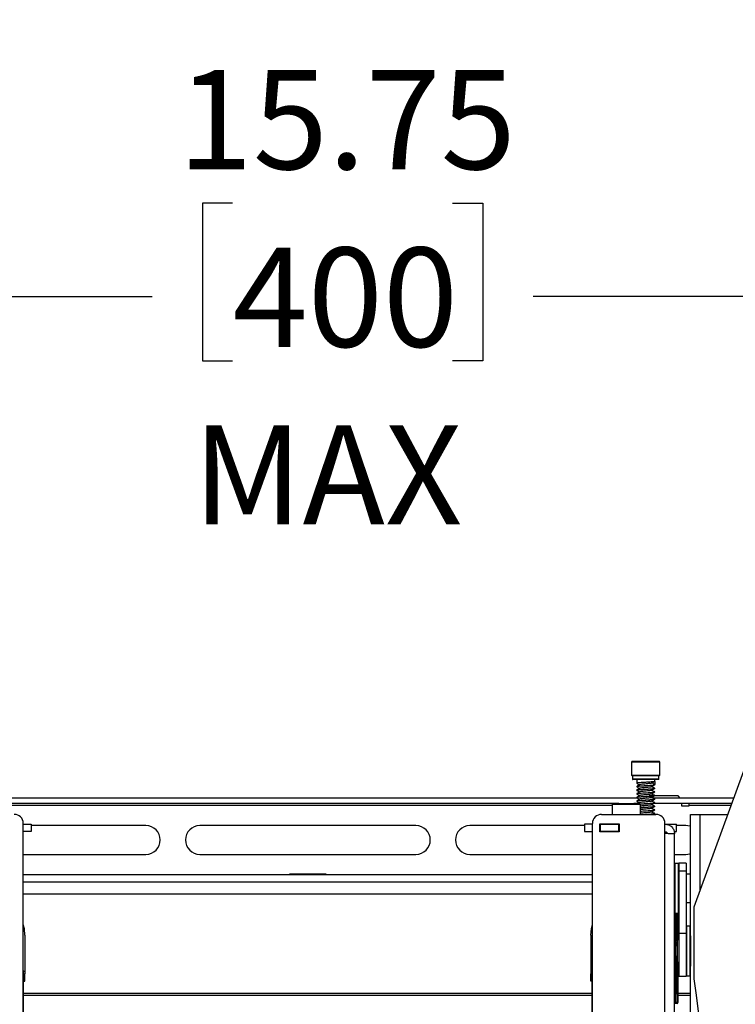
# Model space of a CAD drawing. Units: millimetres. Extents: x 5 to 165, y 3 to 108.
# Drawn here: x 27 to 37, y 62 to 76 of the extents above; entities that cross this region are included whole.
import ezdxf

# ---------------------------------------------------------------- set-up
doc = ezdxf.new("R2010")
doc.units = ezdxf.units.MM
doc.layers.add('SLD-0', color=179, linetype='Continuous')
doc.styles.add('SLDTEXTSTYLE0', font='TXT', dxfattribs={"width": 0.75})
doc.styles.add('SLDTEXTSTYLE8', font='TXT', dxfattribs={"width": 0.96})
doc.dimstyles.new('SLDDIMSTYLE0', dxfattribs={"dimtxt": 1.377953, "dimasz": 3.302, "dimexe": 0, "dimexo": 0.0625, "dimgap": 0.344488, "dimtad": 1, "dimrnd": 1e-09, "dimzin": 12, "dimdsep": 46, "dimtxsty": 'SLDTEXTSTYLE0', "dimblk1": 'NONE', "dimblk2": 'NONE', "dimsah": 1, "dimcen": 0.09, "dimadec": 0, "dimazin": 3, "dimtfac": 1, "dimtofl": 0, "dimtmove": 0, "dimatfit": 3, "dimldrblk": 'NONE', "dimfxl": 0, "dimfrac": 2, "dimtolj": 1, "dimtzin": 12, "dimarcsym": 0})

# ---------------------------------------------------------------- blocks, each defined once
blk = doc.blocks.new('_D')
at = {"layer": 'SLD-0', "color": 216}
for p, q in [((23.013, 68.293), (23.013, 80.507)), ((39.95, 68.293), (39.95, 80.507)), ((23.013, 79.257), (28.045, 79.257)), ((29.674, 79.246), (29.254, 79.246)), ((29.254, 79.246), (29.254, 77.059)), ((34.256, 79.246), (34.675, 79.246)), ((34.675, 79.246), (34.675, 77.059)), ((39.95, 79.257), (35.884, 79.257)), ((29.254, 77.059), (29.674, 77.059)), ((34.675, 77.059), (34.256, 77.059))]:
    blk.add_line(p, q, dxfattribs=at)
for points in [[(23.013, 79.257), (24.573, 78.997), (24.573, 79.517)], [(39.95, 79.257), (38.39, 79.517), (38.39, 78.997)]]:
    blk.add_solid(points, dxfattribs=at)
at = {"layer": 'SLD-0', "color": 216, "char_height": 1.378, "attachment_point": 1, "style": 'SLDTEXTSTYLE8'}
for s, insert in [('16.94', (29.674, 81.096)), ('430.2', (29.674, 78.628))]:
    blk.add_mtext(s, dxfattribs=dict(at, insert=insert))
blk = doc.blocks.new('_None')
blk = doc.blocks.new('_D_3')
at = {"layer": 'SLD-0', "color": 216}
for p, q in [((30.437, 73.467), (30.018, 73.467)), ((30.018, 73.467), (30.018, 71.279)), ((33.492, 73.467), (33.912, 73.467)), ((33.912, 73.467), (33.912, 71.279)), ((23.607, 67.754), (23.607, 73.42)), ((39.356, 67.754), (39.356, 73.42)), ((23.607, 72.17), (29.318, 72.17)), ((39.356, 72.17), (34.611, 72.17)), ((30.018, 71.279), (30.437, 71.279)), ((33.912, 71.279), (33.492, 71.279))]:
    blk.add_line(p, q, dxfattribs=at)
for points in [[(23.607, 72.17), (25.167, 71.91), (25.167, 72.43)], [(39.356, 72.17), (37.796, 72.43), (37.796, 71.91)]]:
    blk.add_solid(points, dxfattribs=at)
at = {"layer": 'SLD-0', "color": 216, "char_height": 1.378, "attachment_point": 1, "style": 'SLDTEXTSTYLE8'}
for s, insert in [('15.75', (29.674, 75.316)), ('400', (30.437, 72.849)), ('MAX', (29.881, 70.382))]:
    blk.add_mtext(s, dxfattribs=dict(at, insert=insert))

msp = doc.modelspace()

# ---------------------------------------------------------------- linework, layer by layer
at = {"layer": 'SLD-0', "color": 179, "linetype": 'Continuous', "lineweight": 25}
for p, q in [((36.84591, 63.69277), (38.27832, 67.62827)), ((35.97791, 65.70427), (35.97791, 65.52427)), ((36.35991, 65.71427), (35.98791, 65.71427)), ((36.36991, 65.52427), (36.36991, 65.70427)), ((36.18726, 65.51427), (35.98791, 65.51427)), ((35.99141, 65.51227), (35.99141, 65.46627)), ((36.35991, 65.51427), (36.18726, 65.51427)), ((36.35641, 65.46627), (36.35641, 65.51227)), ((36.35441, 65.46427), (35.99341, 65.46427)), ((36.04891, 65.46227), (36.04891, 65.41107)), ((36.04891, 65.36635), (36.04891, 65.36107)), ((36.29859, 65.39191), (36.25995, 65.41427)), ((36.29859, 65.43663), (36.29859, 65.39191)), ((36.29891, 65.43607), (36.29891, 65.46227)), ((36.29891, 65.38607), (36.29891, 65.39135)), ((36.04891, 65.31635), (36.04891, 65.31107)), ((36.04891, 65.26635), (36.04891, 65.26107)), ((36.62266, 65.23427), (36.22266, 65.23427)), ((36.29891, 65.33607), (36.29891, 65.34135)), ((36.29891, 65.28607), (36.29891, 65.29135)), ((36.29891, 65.23607), (36.29891, 65.24135)), ((36.65266, 65.20427), (36.62266, 65.23427)), ((36.05997, 65.20427), (26.91156, 65.20427)), ((35.79816, 65.13027), (27.16283, 65.13027)), ((35.71857, 65.12899), (35.70676, 65.11718)), ((35.70676, 65.11718), (35.70676, 64.97877)), ((36.10046, 65.11718), (35.70676, 65.11718)), ((35.71857, 65.12899), (36.08865, 65.12899)), ((36.07218, 65.13027), (36.00906, 65.13027)), ((36.04891, 65.21635), (36.04891, 65.21107)), ((36.04891, 65.16635), (36.04891, 65.16107)), ((36.08858, 65.13982), (36.06998, 65.12899)), ((36.10046, 65.11718), (36.08865, 65.12899)), ((36.10046, 64.97877), (36.10046, 65.11718)), ((37.39605, 65.20427), (36.2707, 65.20427)), ((37.36912, 65.13027), (36.28513, 65.13027)), ((36.29891, 65.18607), (36.29891, 65.19135)), ((36.29891, 65.13607), (36.29891, 65.14135)), ((36.29891, 65.08607), (36.29891, 65.09135)), ((36.67266, 65.09027), (36.67266, 65.13027)), ((36.77266, 65.09027), (36.67266, 65.09027)), ((36.77266, 65.13027), (36.77266, 65.10027)), ((36.77266, 65.10027), (36.77266, 65.09027)), ((35.55891, 64.97877), (36.31491, 64.97877)), ((36.28269, 64.97877), (36.28954, 64.98298)), ((36.29891, 65.03607), (36.29891, 65.04135)), ((36.29891, 64.98607), (36.29891, 64.99135)), ((36.79591, 63.29028), (36.79591, 64.97777)), ((36.79591, 64.97777), (36.92991, 64.97777)), ((36.92991, 64.97777), (37.31361, 64.97777)), ((27.52941, 46.07324), (27.52941, 64.85377)), ((27.52941, 64.84277), (27.63941, 64.84277)), ((27.63941, 64.84277), (27.63941, 64.73877)), ((29.23166, 64.82327), (27.63941, 64.82327)), ((32.98166, 64.82327), (29.98166, 64.82327)), ((35.32391, 64.82327), (33.73166, 64.82327)), ((35.32391, 64.84277), (35.32391, 64.73877)), ((35.43391, 64.84277), (35.32391, 64.84277)), ((35.43391, 46.07324), (35.43391, 64.85377)), ((35.53391, 64.84577), (35.80391, 64.84577)), ((35.53391, 64.73577), (35.53391, 64.84577)), ((35.53391, 64.84277), (35.54391, 64.84277)), ((35.54391, 64.73877), (35.54391, 64.84277)), ((35.54391, 64.84277), (35.79391, 64.84277)), ((35.65361, 64.84577), (35.65361, 64.84477)), ((35.79391, 64.84277), (35.79391, 64.73877)), ((35.79391, 64.84277), (35.80391, 64.84277)), ((35.80391, 64.84577), (35.80391, 64.73577)), ((36.43991, 64.71093), (36.43991, 64.85377)), ((36.43991, 64.84277), (36.60152, 64.84277)), ((36.60152, 64.73877), (36.60152, 64.84277)), ((36.73166, 64.82327), (36.60152, 64.82327)), ((36.788, 64.81517), (36.73166, 64.82327)), ((36.79591, 64.81267), (36.788, 64.81517)), ((27.63941, 64.73877), (27.52941, 64.73877)), ((35.32391, 64.73877), (35.43391, 64.73877)), ((35.53391, 64.73877), (35.54391, 64.73877)), ((35.80391, 64.73577), (35.53391, 64.73577)), ((35.79391, 64.73877), (35.54391, 64.73877)), ((35.79391, 64.73877), (35.80391, 64.73877)), ((36.43991, 58.67577), (36.43991, 64.71093)), ((36.57391, 58.67577), (36.57391, 64.70877)), ((36.57439, 64.73877), (36.60152, 64.73877)), ((27.52941, 64.42327), (29.23166, 64.42327)), ((29.98166, 64.42327), (32.98166, 64.42327)), ((33.73166, 64.42327), (35.43391, 64.42327)), ((36.57391, 64.42327), (36.73166, 64.42327)), ((36.73166, 64.42327), (36.788, 64.43137)), ((36.788, 64.43137), (36.79591, 64.43387)), ((36.62791, 64.29396), (36.57891, 64.29396)), ((36.73691, 64.30046), (36.63291, 64.30046)), ((36.63291, 64.30046), (36.63291, 64.19167)), ((36.73691, 64.30046), (36.73691, 64.19167)), ((27.52941, 64.14327), (35.43391, 64.14327)), ((31.73666, 64.14927), (31.22666, 64.14927)), ((31.22666, 64.14927), (31.22666, 64.14327)), ((31.73666, 64.14327), (31.73666, 64.14927)), ((36.73691, 64.19167), (36.63291, 64.19167)), ((36.63291, 64.19167), (36.63291, 63.32214)), ((36.73691, 64.19167), (36.73691, 63.32214)), ((36.79591, 64.14731), (36.73691, 64.14731)), ((35.43391, 63.87177), (27.52941, 63.87177)), ((36.73691, 63.75361), (36.79591, 63.75361)), ((36.57891, 63.60696), (36.62791, 63.60696)), ((36.6212, 63.23594), (36.6212, 63.60696)), ((36.84591, 62.69277), (36.84591, 63.69277)), ((27.54481, 63.38728), (27.52941, 63.45036)), ((35.41851, 63.38728), (35.43391, 63.45036)), ((27.55241, 63.30046), (27.54481, 63.38728)), ((35.41091, 63.30046), (35.41851, 63.38728)), ((36.73691, 63.32214), (36.63291, 63.32214)), ((36.63291, 63.32214), (36.63291, 62.73094)), ((36.73691, 63.32214), (36.73691, 62.73094)), ((36.79091, 63.42444), (36.74191, 63.42444)), ((27.55241, 63.30046), (27.55241, 62.79546)), ((35.41091, 63.30046), (35.41091, 62.79546)), ((36.57441, 63.18427), (36.57441, 62.37419)), ((36.57498, 63.18427), (36.57441, 63.18427)), ((36.58498, 63.18427), (36.57498, 63.18427)), ((36.57498, 63.18427), (36.57498, 62.60534)), ((36.58498, 63.18427), (36.58498, 62.60534)), ((36.63291, 63.23594), (36.61291, 63.23594)), ((36.61291, 62.92594), (36.61291, 63.23594)), ((36.79591, 63.29028), (36.79591, 62.87159)), ((36.58791, 63.03344), (36.58791, 63.12844)), ((36.61291, 62.92594), (36.63291, 62.92594)), ((36.6212, 62.36427), (36.6212, 62.92594)), ((27.52941, 62.80229), (27.53201, 62.80229)), ((27.53201, 62.80229), (27.52942, 62.82855)), ((27.53201, 58.05428), (27.53201, 62.80229)), ((27.53201, 62.76546), (27.55241, 62.76546)), ((27.55241, 62.79546), (27.55241, 62.76546)), ((27.55241, 62.66086), (27.55241, 62.76546)), ((35.41091, 62.79546), (35.41091, 62.76546)), ((35.41091, 62.66086), (35.41091, 62.76546)), ((35.43131, 62.76546), (35.41091, 62.76546)), ((35.43131, 62.80229), (35.4339, 62.82855)), ((35.43131, 58.05428), (35.43131, 62.80229)), ((35.43391, 62.80229), (35.43131, 62.80229)), ((36.79591, 47.14712), (36.79591, 62.87159)), ((27.53201, 62.66086), (27.55241, 62.66086)), ((35.43131, 62.66086), (35.41091, 62.66086)), ((36.63291, 62.73094), (36.73691, 62.73094)), ((36.74191, 62.73744), (36.79091, 62.73744)), ((27.53201, 62.49677), (35.43131, 62.49677)), ((27.53201, 62.49677), (31.18166, 62.49677)), ((31.78166, 62.49677), (35.43131, 62.49677)), ((36.57441, 62.37427), (36.57497, 62.59534)), ((36.57517, 62.59437), (36.57497, 62.59534)), ((36.57498, 62.60534), (36.58498, 62.60534)), ((36.57574, 62.59343), (36.57517, 62.59437)), ((36.57667, 62.59257), (36.57574, 62.59343)), ((36.57791, 62.59181), (36.57667, 62.59257)), ((36.57942, 62.59119), (36.57791, 62.59181)), ((36.58115, 62.59072), (36.57942, 62.59119)), ((36.58302, 62.59044), (36.58115, 62.59072)), ((36.58497, 62.59034), (36.58302, 62.59044)), ((36.58497, 62.59034), (36.58441, 62.36927)), ((36.60546, 62.59034), (36.58497, 62.59034)), ((36.58498, 62.60534), (36.60537, 62.60534)), ((36.60537, 62.60534), (36.61536, 62.60534)), ((36.60737, 62.59046), (36.60546, 62.59034)), ((36.60992, 62.36927), (36.60546, 62.59034)), ((36.60922, 62.59076), (36.60737, 62.59046)), ((36.61092, 62.59123), (36.60922, 62.59076)), ((36.61242, 62.59186), (36.61092, 62.59123)), ((36.61367, 62.59261), (36.61242, 62.59186)), ((36.61461, 62.59346), (36.61367, 62.59261)), ((36.61521, 62.59438), (36.61461, 62.59346)), ((36.61545, 62.59534), (36.61521, 62.59438)), ((36.61545, 62.59534), (36.61991, 62.37427)), ((36.6212, 62.49677), (36.79591, 62.49677)), ((36.6212, 62.49677), (36.79591, 62.49677)), ((35.43131, 62.46527), (27.53201, 62.46527)), ((36.57806, 62.35427), (36.57391, 62.35427)), ((36.57461, 62.3733), (36.57441, 62.37427)), ((36.57461, 62.37321), (36.57441, 62.37419)), ((36.57518, 62.37236), (36.57461, 62.3733)), ((36.57518, 62.37227), (36.57461, 62.37321)), ((36.57611, 62.3715), (36.57518, 62.37236)), ((36.57611, 62.3714), (36.57518, 62.37227)), ((36.57735, 62.37074), (36.57611, 62.3715)), ((36.57735, 62.37064), (36.57611, 62.3714)), ((36.57887, 62.37012), (36.57735, 62.37074)), ((36.57887, 62.37001), (36.57735, 62.37064)), ((36.61052, 62.35427), (36.57806, 62.35427)), ((36.58059, 62.36966), (36.57887, 62.37012)), ((36.58059, 62.36955), (36.57887, 62.37001)), ((36.58246, 62.36937), (36.58059, 62.36966)), ((36.58246, 62.36926), (36.58059, 62.36955)), ((36.58441, 62.36927), (36.58246, 62.36937)), ((36.58441, 62.36916), (36.58246, 62.36926)), ((36.58441, 62.36927), (36.60992, 62.36927)), ((36.58441, 62.36916), (36.58441, 62.36927)), ((36.61183, 62.36939), (36.60992, 62.36927)), ((36.6112, 62.35427), (36.61052, 62.35427)), ((36.61367, 62.36969), (36.61183, 62.36939)), ((36.61538, 62.37016), (36.61367, 62.36969)), ((36.61688, 62.37079), (36.61538, 62.37016)), ((36.61812, 62.37154), (36.61688, 62.37079)), ((36.61906, 62.37239), (36.61812, 62.37154)), ((36.61967, 62.37331), (36.61906, 62.37239)), ((36.61991, 62.37427), (36.61967, 62.37331)), ((36.62051, 62.36427), (36.62119, 62.36427)), ((36.79591, 62.46527), (36.6212, 62.46527))]:
    msp.add_line(p, q, dxfattribs=at)
at = {"layer": 'SLD-0', "color": 8, "linetype": 'Continuous', "lineweight": 25}
for p, q in [((36.36991, 65.70427), (35.97791, 65.70427)), ((35.97791, 65.52427), (36.18798, 65.52427)), ((36.35641, 65.51227), (35.99141, 65.51227)), ((36.18798, 65.52427), (36.36991, 65.52427)), ((36.35641, 65.46627), (35.99141, 65.46627)), ((36.29891, 65.46227), (36.04891, 65.46227)), ((35.70676, 65.10027), (27.25656, 65.10027)), ((37.3582, 65.10027), (36.77266, 65.10027)), ((36.92991, 63.92356), (36.92991, 64.97777)), ((35.65361, 64.84477), (35.80391, 64.84477)), ((36.57891, 64.29396), (36.57891, 63.64448)), ((36.62791, 63.60696), (36.62791, 64.29396)), ((27.52941, 64.03927), (35.43391, 64.03927)), ((36.57441, 63.18427), (36.57441, 63.60978)), ((36.57498, 63.18427), (36.57498, 63.60887)), ((36.57891, 63.64448), (36.57891, 63.60696)), ((36.58498, 63.18427), (36.58498, 63.60696)), ((36.60537, 63.21355), (36.60537, 63.60696)), ((36.61536, 63.23594), (36.61536, 63.60696)), ((36.62119, 63.23594), (36.62119, 63.60696)), ((36.74191, 63.42444), (36.74191, 62.73744)), ((36.79091, 62.73744), (36.79091, 63.42444)), ((36.57441, 63.18427), (36.57391, 63.18427)), ((36.59741, 63.18427), (36.58498, 63.18427)), ((36.60537, 62.94832), (36.60537, 62.60534)), ((36.61536, 62.92594), (36.61536, 62.60534)), ((36.62119, 62.92594), (36.62119, 62.36427)), ((27.55241, 62.79546), (27.53201, 62.79546)), ((35.41091, 62.79546), (35.43131, 62.79546))]:
    msp.add_line(p, q, dxfattribs=at)
at = {"layer": 'SLD-0', "color": 179, "linetype": 'Continuous', "lineweight": 25}
for centre, radius, start, end in [((35.98791, 65.70427), 0.01, 90, 180), ((36.35991, 65.70427), 0.01, 0, 90), ((35.98791, 65.52427), 0.01, 180, 270), ((35.98941, 65.51227), 0.002, 0, 90), ((36.35841, 65.51227), 0.002, 90, 180), ((36.35991, 65.52427), 0.01, 270, 0), ((35.99341, 65.46627), 0.002, 180, 270), ((36.04691, 65.46227), 0.002, 0.012101, 90), ((36.30091, 65.46227), 0.002, 90, 179.987898), ((36.35441, 65.46627), 0.002, 270, 0), ((27.40441, 64.85377), 0.125, 0, 89.999975), ((35.55891, 64.85377), 0.125, 90, 180.000105), ((36.31491, 64.85377), 0.125, 0, 89.999958), ((29.23166, 64.62327), 0.2, 270, 90), ((29.98166, 64.62327), 0.2, 90.000005, 270), ((32.98166, 64.62327), 0.2, 270, 90), ((33.73166, 64.62327), 0.2, 90, 270), ((35.65561, 64.84477), 0.002, 180.005085, 270), ((35.68011, 64.73377), 0.005, 90, 156.421822), ((36.57891, 64.28896), 0.005, 90.00029, 180), ((36.62791, 64.28896), 0.005, 0, 90), ((36.57891, 63.61196), 0.005, 180, 269.99971), ((36.62791, 63.61196), 0.005, 270, 0), ((36.74191, 63.41944), 0.005, 90, 180), ((36.79091, 63.41944), 0.005, 0, 89.999018), ((37.03579, 63.08094), 0.45039, 159.870166, 173.946048), ((37.03579, 63.08094), 0.45039, 186.053952, 200.129834), ((36.74191, 62.74244), 0.005, 180, 270), ((36.79091, 62.74244), 0.005, 270.000982, 0), ((-15.46659, 55.44277), 52.8125, 352.109627, 7.890372), ((36.61052, 62.36427), 0.01, 270.014451, 0.019174), ((36.6112, 62.36427), 0.01, 270, 0), ((36.6112, 62.36427), 0.01, 270, 0)]:
    msp.add_arc(centre, radius, start, end, dxfattribs=at)
at = {"layer": 'SLD-0', "color": 8, "linetype": 'Continuous', "lineweight": 25}
msp.add_arc((36.57816, 62.3607), 0.00643, 228.684136, 269.144278, dxfattribs=at)
at = {"layer": 'SLD-0', "color": 179, "linetype": 'Continuous', "lineweight": 25}
for centre, major_axis, ratio, start_param, end_param in [((36.57489, 62.60534), (0, 0.02), 0.00436335, 4.18838813, 4.71240004), ((36.60606, 62.60534), (0, 0.03), 0.02328051, 1.57079633, 2.0943951), ((36.61606, 62.60534), (0, 0.02), 0.03492077, 1.57079633, 2.0943951), ((36.61052, 62.38427), (0, 0.03), 0.02328051, 2.09448024, 3.14175458), ((36.62051, 62.38427), (0, 0.02), 0.03492077, 2.09436582, 3.1415298)]:
    msp.add_ellipse(centre, major_axis=major_axis, ratio=ratio, start_param=start_param, end_param=end_param, dxfattribs=at)
for points, knots in [([(36.2975, 65.43607), (36.29684, 65.43526), (36.29535, 65.43342), (36.27057, 65.43021), (36.23144, 65.4274), (36.18307, 65.42413), (36.13356, 65.42087), (36.08963, 65.41805), (36.06032, 65.41464), (36.04702, 65.41247), (36.04988, 65.41126), (36.05032, 65.41107)], [0, 0, 0, 0, 0.10137415, 0.22873133, 0.35103615, 0.47728523, 0.60353437, 0.72583901, 0.85319613, 0.97728504, 1, 1, 1, 1]), ([(36.05032, 65.36635), (36.04988, 65.36653), (36.04702, 65.36774), (36.06032, 65.36991), (36.08963, 65.37333), (36.13356, 65.37614), (36.18308, 65.37941), (36.23141, 65.38267), (36.27069, 65.38549), (36.29652, 65.38889), (36.2979, 65.39091), (36.29859, 65.39191)], [0, 0, 0, 0, 0.02221027, 0.14354314, 0.26807162, 0.38765984, 0.51110514, 0.63455019, 0.75413859, 0.87866694, 1, 1, 1, 1]), ([(36.2975, 65.38607), (36.29684, 65.38526), (36.29535, 65.38342), (36.27057, 65.38021), (36.23144, 65.3774), (36.18307, 65.37413), (36.13356, 65.37087), (36.08963, 65.36805), (36.06032, 65.36464), (36.04702, 65.36247), (36.04988, 65.36126), (36.05032, 65.36107)], [0, 0, 0, 0, 0.10137416, 0.22873133, 0.35103616, 0.47728523, 0.60353457, 0.72583921, 0.85319613, 0.97728504, 1, 1, 1, 1]), ([(36.08858, 65.38982), (36.08208, 65.38604), (36.06908, 65.37845), (36.05606, 65.3709), (36.04954, 65.36712)], [0, 0, 0, 0, 0.49949897, 1, 1, 1, 1]), ([(36.04963, 65.41028), (36.05614, 65.4065), (36.0685, 65.39932), (36.08084, 65.39212), (36.08667, 65.38871)], [0, 0, 0, 0, 0.52733886, 1, 1, 1, 1]), ([(36.04963, 65.36028), (36.05614, 65.3565), (36.0685, 65.34932), (36.08084, 65.34212), (36.08667, 65.33871)], [0, 0, 0, 0, 0.52733886, 1, 1, 1, 1]), ([(36.25995, 65.41427), (36.25948, 65.41327), (36.25852, 65.41125), (36.24071, 65.40785), (36.21358, 65.40503), (36.18027, 65.40177), (36.14596, 65.39851), (36.11616, 65.39569), (36.09514, 65.39247), (36.09114, 65.39061), (36.08934, 65.38978)], [0, 0, 0, 0, 0.12671398, 0.25679636, 0.38167153, 0.5106116, 0.63955094, 0.76442644, 0.89450888, 1, 1, 1, 1]), ([(36.25228, 65.36052), (36.24836, 65.35963), (36.23969, 65.35766), (36.2133, 65.35503), (36.18035, 65.35177), (36.14594, 65.34851), (36.11616, 65.34569), (36.09514, 65.34247), (36.09114, 65.34061), (36.08934, 65.33978)], [0, 0, 0, 0, 0.12142529, 0.26904588, 0.42147228, 0.57389683, 0.72151781, 0.87529416, 1, 1, 1, 1]), ([(36.25305, 65.41046), (36.2591, 65.41421), (36.2712, 65.42172), (36.28343, 65.42923), (36.28954, 65.43298)], [0, 0, 0, 0, 0.49991033, 1, 1, 1, 1]), ([(36.25305, 65.36046), (36.2591, 65.36421), (36.2712, 65.37172), (36.28343, 65.37923), (36.28954, 65.38298)], [0, 0, 0, 0, 0.49989719, 1, 1, 1, 1]), ([(36.28518, 65.34506), (36.27927, 65.34881), (36.26986, 65.35478), (36.26057, 65.36076), (36.25712, 65.36298)], [0, 0, 0, 0, 0.6283272, 1, 1, 1, 1]), ([(36.05032, 65.31635), (36.04988, 65.31653), (36.04702, 65.31774), (36.06032, 65.31991), (36.08963, 65.32333), (36.13356, 65.32614), (36.18309, 65.32941), (36.23137, 65.33267), (36.27083, 65.33549), (36.29595, 65.33888), (36.30034, 65.34171), (36.29594, 65.34368), (36.28557, 65.34481), (36.28306, 65.34508)], [0, 0, 0, 0, 0.01972886, 0.12750513, 0.23811996, 0.34434651, 0.45399918, 0.56365146, 0.66987817, 0.78049305, 0.88826948, 0.97292407, 1, 1, 1, 1]), ([(36.2975, 65.33607), (36.29684, 65.33526), (36.29535, 65.33342), (36.27057, 65.33021), (36.23144, 65.3274), (36.18307, 65.32413), (36.13356, 65.32087), (36.08963, 65.31805), (36.06032, 65.31464), (36.04702, 65.31247), (36.04988, 65.31126), (36.05032, 65.31107)], [0, 0, 0, 0, 0.10137415, 0.22873133, 0.35103615, 0.47728523, 0.60353456, 0.7258392, 0.85319632, 0.97728504, 1, 1, 1, 1]), ([(36.05032, 65.26635), (36.04988, 65.26653), (36.04702, 65.26774), (36.06032, 65.26991), (36.08963, 65.27333), (36.13356, 65.27614), (36.18309, 65.27941), (36.23137, 65.28267), (36.27083, 65.28549), (36.29595, 65.28888), (36.30034, 65.29171), (36.29594, 65.29368), (36.28557, 65.29481), (36.28306, 65.29508)], [0, 0, 0, 0, 0.01972878, 0.12750506, 0.23811981, 0.34434637, 0.45399897, 0.56365142, 0.66987814, 0.78049303, 0.88826947, 0.97292407, 1, 1, 1, 1]), ([(36.2975, 65.28607), (36.29684, 65.28526), (36.29535, 65.28342), (36.27057, 65.28021), (36.23144, 65.2774), (36.18307, 65.27413), (36.13356, 65.27087), (36.08963, 65.26805), (36.06032, 65.26464), (36.04702, 65.26247), (36.04988, 65.26126), (36.05032, 65.26107)], [0, 0, 0, 0, 0.10137415, 0.22873133, 0.35103615, 0.47728523, 0.60353456, 0.7258392, 0.85319622, 0.97728514, 1, 1, 1, 1]), ([(36.05032, 65.21635), (36.04988, 65.21653), (36.04702, 65.21774), (36.06032, 65.21991), (36.08963, 65.22333), (36.13356, 65.22614), (36.18307, 65.22941), (36.23144, 65.23267), (36.27057, 65.23549), (36.29535, 65.23869), (36.29684, 65.24053), (36.2975, 65.24135)], [0, 0, 0, 0, 0.02271496, 0.14680378, 0.2741609, 0.39646554, 0.52271487, 0.64896385, 0.77126867, 0.89862585, 1, 1, 1, 1]), ([(36.2975, 65.23607), (36.29684, 65.23526), (36.29535, 65.23342), (36.27057, 65.23021), (36.23144, 65.2274), (36.18307, 65.22413), (36.13356, 65.22087), (36.08963, 65.21805), (36.06032, 65.21464), (36.04702, 65.21247), (36.04988, 65.21126), (36.05032, 65.21107)], [0, 0, 0, 0, 0.10137415, 0.22873133, 0.35103615, 0.47728513, 0.60353446, 0.7258391, 0.85319622, 0.97728504, 1, 1, 1, 1]), ([(36.08858, 65.33982), (36.08208, 65.33604), (36.06908, 65.32845), (36.05606, 65.3209), (36.04954, 65.31712)], [0, 0, 0, 0, 0.49949897, 1, 1, 1, 1]), ([(36.08858, 65.28982), (36.08208, 65.28604), (36.06908, 65.27846), (36.05606, 65.2709), (36.04954, 65.26712)], [0, 0, 0, 0, 0.49949572, 1, 1, 1, 1]), ([(36.08858, 65.23982), (36.08208, 65.23604), (36.06908, 65.22845), (36.05606, 65.2209), (36.04954, 65.21712)], [0, 0, 0, 0, 0.49949897, 1, 1, 1, 1]), ([(36.04963, 65.31028), (36.05614, 65.30649), (36.0685, 65.29932), (36.08084, 65.29212), (36.08667, 65.28871)], [0, 0, 0, 0, 0.52735263, 1, 1, 1, 1]), ([(36.04963, 65.26028), (36.05614, 65.2565), (36.0685, 65.24932), (36.08084, 65.24212), (36.08667, 65.23871)], [0, 0, 0, 0, 0.52734249, 1, 1, 1, 1]), ([(36.25228, 65.31052), (36.24836, 65.30963), (36.23969, 65.30766), (36.2133, 65.30503), (36.18035, 65.30177), (36.14594, 65.29851), (36.11616, 65.29569), (36.09514, 65.29247), (36.09114, 65.29061), (36.08934, 65.28978)], [0, 0, 0, 0, 0.12142529, 0.26904588, 0.42147228, 0.57389733, 0.72151831, 0.87529416, 1, 1, 1, 1]), ([(36.25228, 65.26052), (36.24836, 65.25963), (36.23969, 65.25766), (36.2133, 65.25503), (36.18035, 65.25177), (36.14594, 65.24851), (36.11616, 65.24569), (36.09514, 65.24247), (36.09114, 65.24061), (36.08934, 65.23978)], [0, 0, 0, 0, 0.12142529, 0.26904588, 0.42147227, 0.57389707, 0.72151806, 0.8752944, 1, 1, 1, 1]), ([(36.25305, 65.31046), (36.2591, 65.31421), (36.2712, 65.32172), (36.28343, 65.32923), (36.28954, 65.33298)], [0, 0, 0, 0, 0.49989719, 1, 1, 1, 1]), ([(36.25305, 65.26046), (36.2591, 65.26421), (36.2712, 65.27172), (36.28343, 65.27923), (36.28954, 65.28298)], [0, 0, 0, 0, 0.49990047, 1, 1, 1, 1]), ([(36.25305, 65.21046), (36.2591, 65.21421), (36.2712, 65.22172), (36.28343, 65.22923), (36.28954, 65.23298)], [0, 0, 0, 0, 0.49990376, 1, 1, 1, 1]), ([(36.28518, 65.29506), (36.27927, 65.29881), (36.26986, 65.30478), (36.26057, 65.31075), (36.25712, 65.31298)], [0, 0, 0, 0, 0.62833758, 1, 1, 1, 1]), ([(36.28518, 65.24506), (36.27927, 65.24881), (36.26986, 65.25478), (36.26057, 65.26076), (36.25712, 65.26298)], [0, 0, 0, 0, 0.6283272, 1, 1, 1, 1]), ([(36.29859, 65.24191), (36.29748, 65.24267), (36.29603, 65.24368), (36.28559, 65.24481), (36.28306, 65.24508)], [0, 0, 0, 0, 0.75766758, 1, 1, 1, 1]), ([(36.05032, 65.16635), (36.04988, 65.16653), (36.04702, 65.16774), (36.06032, 65.16991), (36.08963, 65.17333), (36.13356, 65.17614), (36.18309, 65.17941), (36.23137, 65.18267), (36.27083, 65.18549), (36.29595, 65.18888), (36.30034, 65.19171), (36.29594, 65.19368), (36.28557, 65.19481), (36.28306, 65.19508)], [0, 0, 0, 0, 0.01972878, 0.12750506, 0.2381199, 0.34434645, 0.45399905, 0.56365151, 0.66987823, 0.78049312, 0.88826956, 0.97292416, 1, 1, 1, 1]), ([(36.2975, 65.18607), (36.29684, 65.18526), (36.29535, 65.18342), (36.27057, 65.18021), (36.23144, 65.1774), (36.18307, 65.17413), (36.13356, 65.17087), (36.08963, 65.16805), (36.06032, 65.16464), (36.04702, 65.16247), (36.04988, 65.16126), (36.05032, 65.16107)], [0, 0, 0, 0, 0.10137415, 0.22873133, 0.35103615, 0.47728523, 0.60353446, 0.7258391, 0.85319622, 0.97728514, 1, 1, 1, 1]), ([(36.08858, 65.18982), (36.08208, 65.18604), (36.06908, 65.17845), (36.05606, 65.1709), (36.04954, 65.16712)], [0, 0, 0, 0, 0.49949572, 1, 1, 1, 1]), ([(36.04963, 65.21028), (36.05614, 65.20649), (36.0685, 65.19932), (36.08084, 65.19212), (36.08667, 65.18871)], [0, 0, 0, 0, 0.52734938, 1, 1, 1, 1]), ([(36.04963, 65.16028), (36.05614, 65.1565), (36.0685, 65.14932), (36.08084, 65.14212), (36.08667, 65.13871)], [0, 0, 0, 0, 0.52734938, 1, 1, 1, 1]), ([(36.25228, 65.21052), (36.24836, 65.20963), (36.23969, 65.20766), (36.2133, 65.20503), (36.18035, 65.20177), (36.14594, 65.19851), (36.11616, 65.19569), (36.09514, 65.19247), (36.09114, 65.19061), (36.08934, 65.18978)], [0, 0, 0, 0, 0.12142526, 0.26904582, 0.42147217, 0.57389718, 0.72151813, 0.87529419, 1, 1, 1, 1]), ([(36.25228, 65.16052), (36.24836, 65.15963), (36.23969, 65.15766), (36.2133, 65.15503), (36.18035, 65.15177), (36.14594, 65.14851), (36.11616, 65.14569), (36.09514, 65.14247), (36.09114, 65.14061), (36.08934, 65.13978)], [0, 0, 0, 0, 0.12142551, 0.26904607, 0.42147218, 0.57389719, 0.72151813, 0.87529419, 1, 1, 1, 1]), ([(36.09425, 65.12339), (36.10703, 65.12431), (36.13357, 65.12621), (36.18326, 65.1294), (36.23139, 65.13267), (36.27059, 65.13549), (36.29535, 65.13869), (36.29684, 65.14053), (36.2975, 65.14135)], [0, 0, 0, 0, 0.16263021, 0.33779386, 0.51295728, 0.68264827, 0.85934899, 1, 1, 1, 1]), ([(36.2975, 65.13607), (36.29684, 65.13526), (36.29535, 65.13342), (36.27059, 65.13021), (36.23139, 65.1274), (36.18329, 65.12413), (36.13542, 65.12106), (36.1104, 65.11927), (36.09918, 65.11846)], [0, 0, 0, 0, 0.14354317, 0.32387733, 0.49705762, 0.67582287, 0.85458835, 1, 1, 1, 1]), ([(36.25228, 65.11052), (36.24836, 65.10963), (36.23969, 65.10766), (36.21332, 65.10503), (36.18027, 65.10177), (36.1462, 65.09851), (36.11708, 65.09585), (36.1057, 65.09384), (36.10046, 65.09292)], [0, 0, 0, 0, 0.14324705, 0.3173967, 0.49721551, 0.67703303, 0.85118314, 1, 1, 1, 1]), ([(36.10046, 65.07382), (36.11128, 65.0746), (36.13589, 65.07637), (36.18332, 65.0794), (36.23131, 65.08267), (36.27085, 65.08549), (36.29594, 65.08888), (36.30034, 65.09171), (36.29594, 65.09368), (36.28557, 65.09481), (36.28306, 65.09508)], [0, 0, 0, 0, 0.11585134, 0.26371794, 0.41158424, 0.55483092, 0.70399494, 0.84933143, 0.96348812, 1, 1, 1, 1]), ([(36.2975, 65.08607), (36.29684, 65.08526), (36.29535, 65.08342), (36.27059, 65.08021), (36.23138, 65.0774), (36.1833, 65.07413), (36.1359, 65.07109), (36.11128, 65.06933), (36.10046, 65.06855)], [0, 0, 0, 0, 0.14431544, 0.3256198, 0.49973194, 0.67945882, 0.8591862, 1, 1, 1, 1]), ([(36.25305, 65.16046), (36.2591, 65.16421), (36.2712, 65.17172), (36.28343, 65.17923), (36.28954, 65.18298)], [0, 0, 0, 0, 0.49990376, 1, 1, 1, 1]), ([(36.25305, 65.11046), (36.2591, 65.11421), (36.2712, 65.12172), (36.28343, 65.12923), (36.28954, 65.13298)], [0, 0, 0, 0, 0.49990704, 1, 1, 1, 1]), ([(36.28518, 65.19506), (36.27927, 65.19881), (36.26986, 65.20478), (36.26057, 65.21076), (36.25712, 65.21298)], [0, 0, 0, 0, 0.62833239, 1, 1, 1, 1]), ([(36.28518, 65.14506), (36.27927, 65.14881), (36.26986, 65.15478), (36.26057, 65.16076), (36.25712, 65.16298)], [0, 0, 0, 0, 0.62833239, 1, 1, 1, 1]), ([(36.28518, 65.09506), (36.27927, 65.09881), (36.26986, 65.10478), (36.26057, 65.11076), (36.25712, 65.11298)], [0, 0, 0, 0, 0.628335457, 1, 1, 1, 1]), ([(36.29859, 65.14191), (36.29748, 65.14267), (36.29603, 65.14368), (36.28559, 65.14481), (36.28306, 65.14508)], [0, 0, 0, 0, 0.75766835, 1, 1, 1, 1]), ([(36.25228, 65.06052), (36.24836, 65.05963), (36.23969, 65.05766), (36.21332, 65.05503), (36.18027, 65.05177), (36.1462, 65.04851), (36.11708, 65.04585), (36.1057, 65.04384), (36.10046, 65.04292)], [0, 0, 0, 0, 0.1432468, 0.3173965, 0.49721566, 0.67703293, 0.85118309, 1, 1, 1, 1]), ([(36.10046, 65.02382), (36.11128, 65.0246), (36.1359, 65.02637), (36.1833, 65.0294), (36.23138, 65.03267), (36.27059, 65.03549), (36.29535, 65.03869), (36.29684, 65.04053), (36.2975, 65.04135)], [0, 0, 0, 0, 0.14081381, 0.32054122, 0.50026812, 0.67438015, 0.85568467, 1, 1, 1, 1]), ([(36.2975, 65.03607), (36.29684, 65.03526), (36.29535, 65.03342), (36.27059, 65.03021), (36.23138, 65.0274), (36.1833, 65.02413), (36.1359, 65.02109), (36.11128, 65.01933), (36.10046, 65.01855)], [0, 0, 0, 0, 0.14431533, 0.32561985, 0.49973188, 0.67945878, 0.85918619, 1, 1, 1, 1]), ([(36.25228, 65.01052), (36.24836, 65.00963), (36.23969, 65.00766), (36.21332, 65.00503), (36.18027, 65.00177), (36.1462, 64.99851), (36.11708, 64.99585), (36.1057, 64.99384), (36.10046, 64.99292)], [0, 0, 0, 0, 0.1432468, 0.3173965, 0.49721566, 0.67703323, 0.85118339, 1, 1, 1, 1]), ([(36.17322, 64.97877), (36.17644, 64.97898), (36.19594, 64.98026), (36.23145, 64.98268), (36.27081, 64.98549), (36.29595, 64.98889), (36.30034, 64.99171), (36.29594, 64.99368), (36.28557, 64.99481), (36.28306, 64.99508)], [0, 0, 0, 0, 0.0382038, 0.23135972, 0.4184811, 0.61333238, 0.80318351, 0.95230513, 1, 1, 1, 1]), ([(36.2975, 64.98607), (36.29676, 64.98526), (36.2951, 64.98342), (36.2758, 64.98075), (36.25539, 64.97926), (36.24864, 64.97877)], [0, 0, 0, 0, 0.3475562, 0.78419388, 1, 1, 1, 1]), ([(36.25305, 65.06046), (36.2591, 65.06421), (36.2712, 65.07172), (36.28343, 65.07923), (36.28954, 65.08298)], [0, 0, 0, 0, 0.49990376, 1, 1, 1, 1]), ([(36.25305, 65.01046), (36.2591, 65.01421), (36.2712, 65.02172), (36.28343, 65.02923), (36.28954, 65.03298)], [0, 0, 0, 0, 0.49990376, 1, 1, 1, 1]), ([(36.28518, 65.04506), (36.27927, 65.04881), (36.26986, 65.05478), (36.26057, 65.06075), (36.25712, 65.06298)], [0, 0, 0, 0, 0.62833239, 1, 1, 1, 1]), ([(36.28518, 64.99506), (36.27927, 64.99881), (36.26986, 65.00478), (36.26057, 65.01076), (36.25712, 65.01298)], [0, 0, 0, 0, 0.62833239, 1, 1, 1, 1]), ([(36.29859, 65.04191), (36.29748, 65.04267), (36.29603, 65.04368), (36.28559, 65.04481), (36.28306, 65.04508)], [0, 0, 0, 0, 0.75766758, 1, 1, 1, 1]), ([(36.43991, 64.84277), (36.45747, 64.84076), (36.49259, 64.83673), (36.53688, 64.80574), (36.56787, 64.76145), (36.5719, 64.72633), (36.57391, 64.70877)], [0, 0, 0, 0, 0.25000136, 0.5, 0.74999864, 1, 1, 1, 1]), ([(36.43991, 64.73877), (36.44384, 64.73832), (36.4517, 64.73742), (36.46162, 64.73048), (36.46856, 64.72056), (36.46946, 64.7127), (36.46991, 64.70877)], [0, 0, 0, 0, 0.25000427, 0.5, 0.74999573, 1, 1, 1, 1]), ([(36.57391, 64.70877), (36.5719, 64.70895), (36.56787, 64.70931), (36.53688, 64.70985), (36.49259, 64.71039), (36.45747, 64.71075), (36.43991, 64.71093)], [0, 0, 0, 0, 0.25000013, 0.49999892, 0.7499985, 1, 1, 1, 1]), ([(36.58441, 62.36916), (36.58439, 62.36759), (36.58435, 62.36364), (36.58377, 62.35855), (36.58192, 62.35501), (36.57955, 62.35428), (36.57811, 62.35427), (36.57806, 62.35427)], [0, 0, 0, 0, 0.17405328, 0.44046676, 0.72397478, 0.99001109, 1, 1, 1, 1])]:
    msp.add_open_spline(points, degree=3, knots=knots, dxfattribs=at)
at = {"layer": 'SLD-0', "color": 8, "linetype": 'Continuous', "lineweight": 25}
msp.add_open_spline([(36.57391, 62.36756), (36.57409, 62.36871), (36.5744, 62.37073), (36.57441, 62.37316), (36.57441, 62.37419)], degree=3, knots=[0, 0, 0, 0, 0.57326158, 1, 1, 1, 1], dxfattribs=at)

# ---------------------------------------------------------------- dimensions: what is measured, and where the dimension line sits
at = {"layer": 'SLD-0', "color": 216}
dim = msp.add_linear_dim(base=(39.94991, 79.25682), p1=(23.01341, 67.79261), p2=(39.94991, 67.79261), dimstyle='SLDDIMSTYLE0', dxfattribs=at)
dim.commit()
dim.dimension.update_dxf_attribs({"geometry": '_D', "text_midpoint": (31.96469, 79.25682), "dimtype": 160})
dim = msp.add_linear_dim(base=(39.35591, 72.17021), p1=(23.60741, 67.25379), p2=(39.35591, 67.25379), angle=359.999995, text='<>\\PMAX', dimstyle='SLDDIMSTYLE0', dxfattribs=at)
dim.commit()
dim.dimension.update_dxf_attribs({"geometry": '_D_3', "text_midpoint": (31.96469, 72.17021), "dimtype": 160})

doc.saveas('drawing.dxf')
